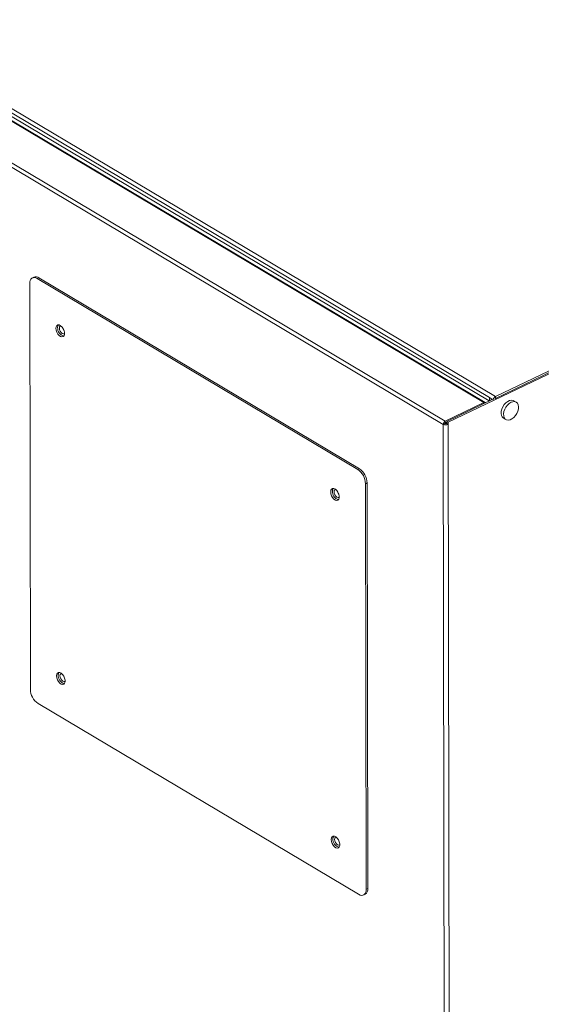
# Model space of a CAD drawing. Extents: x 19.1 to 29.8, y 0.6 to 8.7.
# Drawn here: x 20.6 to 20.9, y 5.1 to 5.5 of the extents above; entities that cross this region are included whole.
import ezdxf

# ---------------------------------------------------------------- set-up
doc = ezdxf.new("R2010")
doc.units = 0
doc.header["$MEASUREMENT"] = 0
doc.layers.get('0').update_dxf_attribs({"linetype": 'CONTINUOUS'})
doc.layers.add('D7', color=7, linetype='CONTINUOUS')

# ---------------------------------------------------------------- blocks, each defined once
blk = doc.blocks.new('A$C42335B10')
at = {"lineweight": 15}
for p, q in [((1.5066773305265, 3.639285305194103), (1.798239891087476, 3.465575061615545)), ((1.508789948978063, 3.639714482362623), (1.798409940926035, 3.467161602974733)), ((1.509728809959114, 3.641143602874673), (1.801046093440476, 3.467579493083529)), ((1.795791054171119, 3.464832052664627), (1.504732745307109, 3.638241867803617)), ((1.796411172764309, 3.464849218734583), (1.505352863900313, 3.638259033873573)), ((1.777299358555894, 3.454922159252376), (1.486287966358731, 3.628304021880562)), ((1.778197496025115, 3.456375542451467), (1.487139187161105, 3.629785357590458)), ((1.589237460010082, 3.334205285359494), (1.588929208779618, 3.51901502754651)), ((1.590893639391126, 3.521996256907452), (1.590148893826907, 3.521638287904381)), ((1.593142620635746, 3.521702264526703), (1.592397875071526, 3.52134429552363)), ((1.592397875071526, 3.52134429552363), (1.738390200822636, 3.434363434819047)), ((1.593142620635746, 3.521702264526703), (1.739134946386855, 3.434721403822119)), ((1.854779106847502, 3.492032755421584), (1.779562863065834, 3.455879356066183)), ((1.801046093440476, 3.467579493083529), (1.855223056589836, 3.493620163105381)), ((1.801047502604078, 3.466734639484751), (1.855224465753437, 3.492775309506603)), ((1.778197496025115, 3.456375542451467), (1.795791054171119, 3.464832052664627)), ((1.799958844612078, 3.466401301101182), (1.778895462417225, 3.456276987123513)), ((1.79579177756014, 3.464398350136444), (1.795791054171119, 3.464832052664627)), ((1.798409940926035, 3.467161602974733), (1.799807876921619, 3.466328725797935)), ((1.798412448830788, 3.465658007256819), (1.798409940926035, 3.467161602974733)), ((1.799157121580606, 3.466015941260966), (1.799155952054051, 3.46671712224946)), ((1.801046093440476, 3.467579493083529), (1.801047502604078, 3.466734639484751)), ((1.81052683069511, 3.465033385382523), (1.809428417454541, 3.465687809706409)), ((1.778044031305726, 3.455280093256524), (1.777299358555894, 3.454922159252376)), ((1.778198905188702, 3.455530688852689), (1.778197496025115, 3.456375542451467)), ((1.778198905188702, 3.455530688852689), (1.778896175771706, 3.455865838556778)), ((1.778895462417225, 3.456276987123513), (1.779562863065834, 3.455879356066183)), ((1.778895462417225, 3.456276987123513), (1.778897165159449, 3.455256120637364)), ((1.779564565808059, 3.454858489580032), (1.778897165159449, 3.455256120637364)), ((1.779564565808059, 3.454858489580032), (1.779562863065834, 3.455879356066183)), ((1.80473659521013, 3.457812867488236), (1.805835008450686, 3.457158443164349)), ((1.778658820703072, 2.639866697659134), (1.777299358555894, 3.454922159252376)), ((1.780922107276623, 2.640954556626923), (1.779564565808059, 3.454858489580032)), ((1.738390200822636, 3.434363434819047), (1.739134946386855, 3.434721403822119)), ((1.742618315805032, 3.428250178063304), (1.741873570240813, 3.427892209060231)), ((1.742618315805032, 3.428250178063304), (1.742926567035497, 3.243440435876287)), ((1.741873570240813, 3.427892209060231), (1.742181821471277, 3.243082466873214)), ((1.738713130699935, 3.240753218638456), (1.592720804948826, 3.327734079343039)), ((1.740962111927345, 3.240459236583464), (1.741706857491565, 3.240817205586535)), ((1.742181821471277, 3.243082466873214), (1.742926567035497, 3.243440435876287))]:
    blk.add_line(p, q, dxfattribs=at)
at = {"lineweight": 15, "flags": 128}
for points in [[(1.592397875071526, 3.52134429552363), (1.591719880912507, 3.52166377479906), (1.59106822480112, 3.5218018745862), (1.590467948798647, 3.521753289103407), (1.589942119120693, 3.521519893379103), (1.589510938064393, 3.52111065342739), (1.589190994879075, 3.520541288594468), (1.588994565922945, 3.519833698230912), (1.588929208779618, 3.51901502754651)], [(1.600908693856113, 3.498690203141623), (1.601015497581812, 3.497827263817176), (1.601321675403426, 3.496932148192962), (1.60179403013143, 3.496101877291395), (1.60238138371524, 3.495426421676295), (1.603020102080123, 3.49497897293613), (1.603640953396223, 3.494807999595369), (1.604176646260214, 3.494932054482569), (1.604569167115855, 3.495337693204449), (1.604775954635898, 3.49598093262487), (1.604774601652835, 3.496792103597893), (1.604565254835435, 3.497683271960148), (1.604170598568203, 3.498557903441216), (1.603633425720744, 3.499321161673673), (1.603011910124039, 3.499890399537839), (1.602373415206827, 3.500203881881148), (1.601787148583824, 3.500227658196247), (1.601316626560731, 3.499959144434491), (1.601012828541215, 3.499427467335997), (1.600908693856113, 3.498690203141623)], [(1.601653439420318, 3.499048172144696), (1.601757574105434, 3.499785436339068), (1.602004713065625, 3.500253739647039)], [(1.602434220136388, 3.498749941953272), (1.602533695293374, 3.499329906355576), (1.602819115309856, 3.499701790776144), (1.60312357403302, 3.499808034461075)], [(1.604801438931858, 3.496317268063275), (1.60469107980623, 3.49622413969944), (1.604263151475578, 3.49611700078724), (1.603757878329105, 3.496290888970623), (1.603252196921829, 3.496719318044433), (1.602823059486781, 3.497337088714835), (1.602535829843831, 3.498050152440574), (1.602434220136388, 3.498749941953272)], [(1.604546481654268, 3.497737168152098), (1.604343496730266, 3.498067901264029), (1.604073103142127, 3.498721997504258)], [(1.809428417454541, 3.465687809706409), (1.809083536074922, 3.465847334031731), (1.80833298636945, 3.465954562423479), (1.80750388318252, 3.465797635253248), (1.806648314119201, 3.465386397886598), (1.805820016198126, 3.464746679530049), (1.80507102638957, 3.463918683280531), (1.804448479401302, 3.46295447555135), (1.803991406945613, 3.461914587482886), (1.80372855761334, 3.460864383535104), (1.80367643632772, 3.459869853576744), (1.803838363888701, 3.458993481929112), (1.804204119170052, 3.458290313795193), (1.80473659521013, 3.457812867488236)], [(1.808174460981022, 3.464968115189547), (1.807325866574004, 3.464438474630742), (1.806530965356373, 3.463698798813735), (1.805839743370726, 3.462795580199873), (1.805295611009598, 3.461785564182413), (1.804932785520947, 3.460732196806734), (1.804774038515561, 3.459701689894188), (1.804829391301624, 3.458758797697345), (1.80509532005766, 3.457962755941614), (1.805555126380284, 3.457363574334502), (1.806179889864751, 3.45699889818751), (1.806930439535776, 3.456891690447278), (1.807759542722707, 3.45704861761751), (1.808615111786025, 3.457459854984159), (1.809443409707086, 3.458099573340708), (1.81019239955009, 3.458927548938708), (1.810814946538372, 3.459891756667889), (1.81127201899406, 3.460931644736351), (1.811534868326348, 3.461981848684135), (1.811586989577521, 3.462976399294013), (1.811425134830912, 3.46385280594057), (1.811059379549576, 3.464555974074488), (1.810512752372972, 3.465041706198126), (1.809819627206977, 3.465279525253286), (1.809023534038786, 3.46525447456295), (1.808174460981022, 3.464968115189547)], [(1.726044977732457, 3.424135176903508), (1.726151781458157, 3.42327223757906), (1.72645795927977, 3.422377121954846), (1.726930314007774, 3.42154685105328), (1.727517667591584, 3.420871395438179), (1.728156385956467, 3.420423946698015), (1.728777237272567, 3.420252973357253), (1.729312946450435, 3.420377018524799), (1.729705450992199, 3.420782666966333), (1.729912238512242, 3.421425906386754), (1.729910885529179, 3.422237077359777), (1.72970153871178, 3.423128245722032), (1.729306898758423, 3.424002867483446), (1.728769709597103, 3.424766135435555), (1.728148194000383, 3.425335373299721), (1.727509699083171, 3.425648855643034), (1.726923432460168, 3.425672631958132), (1.726452910437075, 3.425404118196375), (1.726149112417559, 3.424872441097881), (1.726044977732457, 3.424135176903508)], [(1.726789723296676, 3.42449314590658), (1.726893857981779, 3.425230410100952), (1.727140996941984, 3.425698713408921)], [(1.727570504012732, 3.424194915715156), (1.727669979169718, 3.424774880117458), (1.7279553991862, 3.425146764538026), (1.728259857909379, 3.425253008222959)], [(1.729937722808202, 3.421762241825157), (1.729827363682574, 3.421669113461324), (1.729399435351922, 3.421561974549124), (1.728894178519326, 3.421735853012851), (1.728388480798174, 3.422164291806317), (1.727959343363125, 3.42278206247672), (1.727672113720175, 3.423495126202458), (1.727570504012732, 3.424194915715156)], [(1.729682765565059, 3.423182121262463), (1.72947978060661, 3.423512875025913), (1.729209387018471, 3.424166971266142)], [(1.601172909223578, 3.340281836469416), (1.601279712949278, 3.339418897144969), (1.60158589076228, 3.338523786683635), (1.602058245481672, 3.337693520944948), (1.602645599065482, 3.337018065329848), (1.6032843174562, 3.336570601101045), (1.603905168755077, 3.336399638086042), (1.604440861601844, 3.336523703299), (1.604833382483321, 3.336929326532242), (1.60504016998614, 3.337572576278421), (1.605038817011689, 3.338383742088566), (1.604829470177066, 3.339274920776579), (1.604434813927057, 3.340149541931889), (1.603897641070986, 3.340912805327224), (1.603276125491504, 3.341482032865632), (1.602637630565681, 3.341795520371822), (1.602051363942664, 3.34181929668692), (1.601580841910973, 3.341550788088042), (1.601277043908681, 3.34101910066379), (1.601172909223578, 3.340281836469416)], [(1.601917654787783, 3.340639805472487), (1.6020217894729, 3.341377069666861), (1.602268928424479, 3.34184537813771)], [(1.602698435503839, 3.340341575281065), (1.602797910643616, 3.340921550009127), (1.603083330677322, 3.341293424103937), (1.603387789366039, 3.341399688440386)], [(1.605065654264877, 3.337908922042586), (1.60495529514786, 3.337815788515873), (1.604527366834418, 3.337708639277913), (1.604022093696571, 3.337882522298416), (1.603516412280683, 3.338310956535106), (1.603087274828411, 3.338928737531268), (1.602800045202684, 3.339641790931247), (1.602698435503839, 3.340341575281065)], [(1.604810697030345, 3.339328796317012), (1.604607712071896, 3.339659550080461), (1.604337318483758, 3.340313646320689)], [(1.726309193099922, 3.265726810231301), (1.726415996825622, 3.264863870906853), (1.726722174638624, 3.263968760445517), (1.727194529358016, 3.263138494706831), (1.727781882941827, 3.262463039091732), (1.728420601332544, 3.26201557486293), (1.729041452631421, 3.261844611847926), (1.729577161792065, 3.26196866734123), (1.729969666359665, 3.262374300294126), (1.730176453862484, 3.263017550040305), (1.730175100888033, 3.26382871585045), (1.72996575405341, 3.264719894538463), (1.729571114117277, 3.265594505974119), (1.729033924947331, 3.266357779089108), (1.728412409367849, 3.266927006627516), (1.727773914442025, 3.267240494133705), (1.727187647819022, 3.267264270448805), (1.726717125787317, 3.266995761849926), (1.726413327785025, 3.266464074425673), (1.726309193099922, 3.265726810231301)], [(1.727053938664142, 3.266084779234371), (1.727158073349244, 3.266822043428745), (1.727405212300823, 3.267290351899594)], [(1.727834719380198, 3.265786549042949), (1.72793419451996, 3.266366523771011), (1.728219614553666, 3.266738397865821), (1.72852405694573, 3.266844661596166)], [(1.730201938167056, 3.26335388031583), (1.730091579024204, 3.263260762277757), (1.729663650710776, 3.263153613039797), (1.729158393886792, 3.263327486340645), (1.728652696157027, 3.26375593029699), (1.728223558704755, 3.264373711293152), (1.727936329079029, 3.265086764693131), (1.727834719380198, 3.265786549042949)], [(1.729946980906689, 3.264773770078896), (1.72974399594824, 3.265104523842344), (1.729473602360102, 3.265758620082573)], [(1.738713130699935, 3.240753218638456), (1.739391124850357, 3.240433744525906), (1.740042805441163, 3.240295624996405), (1.74064306512976, 3.240344220198851), (1.741168894807728, 3.240577615923155), (1.741600067707083, 3.240986860734696), (1.741920019049331, 3.241556220707792), (1.742116464293503, 3.242263816840331), (1.742181821471277, 3.243082466873214)]]:
    blk.add_lwpolyline(points, dxfattribs=at)
at = {"lineweight": 15}
for centre, radius, start, end in [((1.591751200320388, 3.519807303467211), 0.002350941919948042, 53.71113617403568, 111.3936341455702), ((1.60546571915701, 3.498845380048878), 0.003817669632752819, 176.9550528222842, 254.5792589974406), ((1.796107796095228, 3.464315706327478), 0.0006057548896848608, 46.0959871258725, 121.5261686782882), ((1.801885569721833, 3.466051637537876), 0.001743290852193172, 118.7864804017844, 172.3788096554228), ((1.801161349979978, 3.466509705714464), 0.0002521039984095325, 116.8456740916466, 139.6591721327487), ((1.779020950065856, 3.454862478485917), 0.001722625647398564, 118.556336245071, 178.0145770679182), ((1.778340824547996, 3.455269823779763), 0.0002969708585246501, 118.5476753053572, 178.0182735345654), ((1.778495673466978, 3.456160480500903), 0.000989475791466069, 242.8419958160428, 293.938887834136), ((1.778498557532387, 3.457259619956296), 0.002627127847593763, 242.8405922689129, 293.9393551113315), ((1.733750751849627, 3.427692947813788), 0.0081252620671898, 1.405243673831766, 55.18066167207804), ((1.734495497413846, 3.428050916816859), 0.008125262067189817, 1.405243673831766, 55.18066167207804), ((1.730602023120426, 3.424290363333427), 0.003817689185648719, 176.9552115501422, 254.5792811982377), ((1.605729882848834, 3.340436990824908), 0.003817619228098955, 176.9546736404091, 254.5798544530936), ((1.597360212262558, 3.334404513804587), 0.008125195144023595, 181.4050238782326, 235.1806912782288), ((1.730866186812634, 3.26588197410964), 0.003817638781284917, 176.9548323753258, 254.5798766464805), ((1.74031324428843, 3.243060362662649), 0.00264081643210257, 301.8515731932975, 8.274895345537052)]:
    blk.add_arc(centre, radius, start, end, dxfattribs=at)

msp = doc.modelspace()

# ---------------------------------------------------------------- block references
at = {"layer": 'D7', "color": 7, "linetype": 'Continuous'}
msp.add_blockref('A$C42335B10', (19.06521440449294, 1.90493479179054), dxfattribs=at)

doc.saveas('drawing.dxf')
